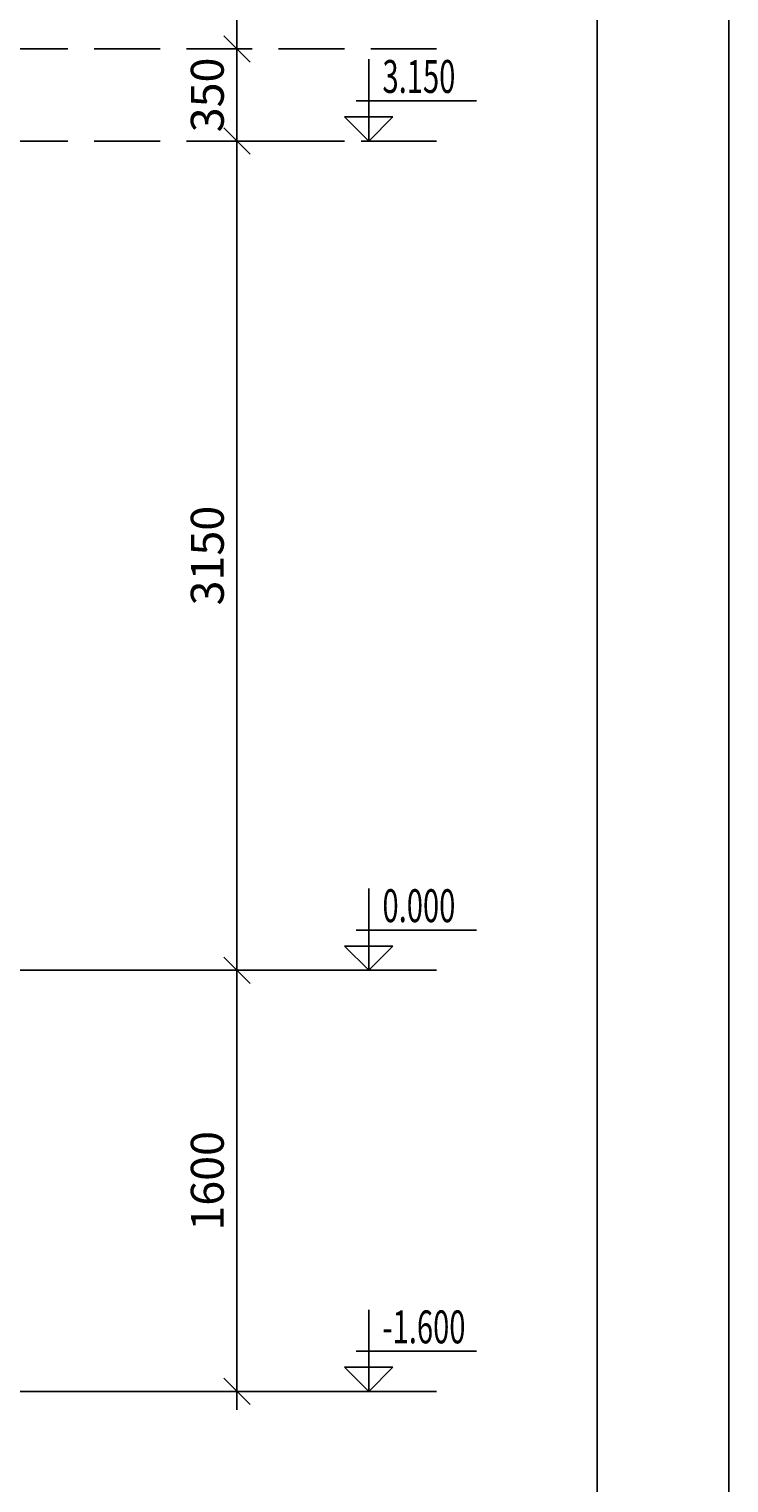
# Model space of a CAD drawing. Extents: x -25462 to 46283, y -59742 to -31980.
# Drawn here: x 43624 to 46283, y -46101 to -40578 of the extents above; entities that cross this region are included whole.
import ezdxf

# ---------------------------------------------------------------- set-up
doc = ezdxf.new("R2010")
doc.units = 0
doc.header["$LTSCALE"] = 50
doc.header["$MEASUREMENT"] = 0
doc.header["$PDMODE"] = 35
doc.header["$PDSIZE"] = 251.866741
doc.linetypes.add('PUNKT', pattern=[7, 5, -2])
doc.layers.get('0').update_dxf_attribs({"linetype": 'CONTINUOUS'})
doc.layers.get('DEFPOINTS').update_dxf_attribs({"color": 15, "linetype": 'CONTINUOUS'})
for name, color, linetype in [('MARKIR', 1, 'CONTINUOUS'), ('RAZM', 1, 'CONTINUOUS'), ('WIND', 1, 'CONTINUOUS')]:
    doc.layers.add(name, color=color, linetype=linetype)
doc.styles.add('ROMAND', font='russ.shx', dxfattribs={"width": 0.7, "height": 125})
doc.styles.add('RUSS', font='RUSWIN.SHX', dxfattribs={"width": 0.7, "height": 125})
doc.dimstyles.get("Standard").update_dxf_attribs({"dimtxt": 1.8, "dimasz": 100, "dimexe": 70, "dimexo": 30, "dimgap": 50, "dimtad": 1, "dimdec": 0, "dimzin": 0, "dimdsep": 46, "dimtxsty": 'ROMAND', "dimblk1": 'OBLIQUE', "dimblk2": 'OBLIQUE', "dimsah": 1, "dimcen": 50, "dimdle": 70, "dimadec": 0, "dimazin": 0, "dimtfac": 1, "dimtdec": 0, "dimtofl": 0, "dimtmove": 0, "dimatfit": 3, "dimldrblk": 'OBLIQUE', "dimfxl": 0, "dimtolj": 1, "dimtzin": 0, "dimarcsym": 0})

# ---------------------------------------------------------------- blocks, each defined once
blk = doc.blocks.new('_OBLIQUE')
at = {"color": 0, "linetype": 'ByBlock'}
blk.add_line((-0.5, -0.5), (0.5, 0.5), dxfattribs=at)
blk = doc.blocks.new('*D113')
at = {"layer": 'DEFPOINTS', "color": 0, "linetype": 'Continuous'}
for p in [(44413.9, -41003.2), (44615.2, -41003.2), (44615.2, -44153.2)]:
    blk.add_point(p, dxfattribs=at)
at = {"layer": 'RAZM', "color": 0, "linetype": 'Continuous', "lineweight": -2}
for p, q in [((44413.9, -44223.2), (44413.9, -40933.2)), ((44585.2, -41003.2), (44343.9, -41003.2)), ((44585.2, -44153.2), (44343.9, -44153.2))]:
    blk.add_line(p, q, dxfattribs=at)
at = {"layer": 'RAZM', "color": 0, "linetype": 'Continuous', "lineweight": -2, "xscale": 100, "yscale": 100, "zscale": 100}
for p, rotation in [((44413.9, -41003.2), 90), ((44413.9, -44153.2), 270)]:
    blk.add_blockref('_OBLIQUE', p, dxfattribs=dict(at, rotation=rotation))
at = {"layer": 'RAZM', "color": 0, "linetype": 'Continuous', "insert": (44301.4, -42578.2), "char_height": 125, "attachment_point": 5, "rotation": 90, "style": 'ROMAND'}
blk.add_mtext('\\A1;3150', dxfattribs=at)
blk = doc.blocks.new('*D114')
at = {"layer": 'DEFPOINTS', "color": 0, "linetype": 'Continuous'}
for p in [(43343.9, -44153.2), (44413.9, -44153.2), (43343.9, -45753.2)]:
    blk.add_point(p, dxfattribs=at)
at = {"layer": 'RAZM', "color": 0, "linetype": 'Continuous', "lineweight": -2}
for p, q in [((44413.9, -45823.2), (44413.9, -44083.2)), ((43373.9, -44153.2), (44483.9, -44153.2)), ((43373.9, -45753.2), (44483.9, -45753.2))]:
    blk.add_line(p, q, dxfattribs=at)
at = {"layer": 'RAZM', "color": 0, "linetype": 'Continuous', "lineweight": -2, "xscale": 100, "yscale": 100, "zscale": 100}
for p, rotation in [((44413.9, -44153.2), 90), ((44413.9, -45753.2), 270)]:
    blk.add_blockref('_OBLIQUE', p, dxfattribs=dict(at, rotation=rotation))
at = {"layer": 'RAZM', "color": 0, "linetype": 'Continuous', "insert": (44301.4, -44953.2), "char_height": 125, "attachment_point": 5, "rotation": 90, "style": 'ROMAND'}
blk.add_mtext('\\A1;1600', dxfattribs=at)
blk = doc.blocks.new('*D119')
at = {"layer": 'DEFPOINTS', "color": 0, "linetype": 'Continuous'}
for p in [(44413.9, -39726.3), (44413.9, -39726.3), (44413.9, -40653.2)]:
    blk.add_point(p, dxfattribs=at)
at = {"layer": 'RAZM', "color": 0, "linetype": 'Continuous', "lineweight": -2}
for p, q in [((44413.9, -40723.2), (44413.9, -39656.3)), ((44383.9, -39726.3), (44343.9, -39726.3))]:
    blk.add_line(p, q, dxfattribs=at)
at = {"layer": 'RAZM', "color": 0, "linetype": 'Continuous', "lineweight": -2, "xscale": 100, "yscale": 100, "zscale": 100}
for p, rotation in [((44413.9, -39726.3), 90), ((44413.9, -40653.2), 270)]:
    blk.add_blockref('_OBLIQUE', p, dxfattribs=dict(at, rotation=rotation))
at = {"layer": 'RAZM', "color": 0, "linetype": 'Continuous', "insert": (44301.4, -40189.7), "char_height": 125, "attachment_point": 5, "rotation": 90, "style": 'ROMAND'}
blk.add_mtext('\\A1;927', dxfattribs=at)
blk = doc.blocks.new('*D120')
at = {"layer": 'DEFPOINTS', "color": 0, "linetype": 'Continuous'}
for p in [(44413.9, -40653.2), (44413.9, -40653.2), (44615.2, -41003.2)]:
    blk.add_point(p, dxfattribs=at)
at = {"layer": 'RAZM', "color": 0, "linetype": 'Continuous', "lineweight": -2}
for p, q in [((44413.9, -41073.2), (44413.9, -40583.2)), ((44383.9, -40653.2), (44343.9, -40653.2))]:
    blk.add_line(p, q, dxfattribs=at)
at = {"layer": 'RAZM', "color": 0, "linetype": 'Continuous', "lineweight": -2, "xscale": 100, "yscale": 100, "zscale": 100}
for p, rotation in [((44413.9, -40653.2), 90), ((44413.9, -41003.2), 270)]:
    blk.add_blockref('_OBLIQUE', p, dxfattribs=dict(at, rotation=rotation))
at = {"layer": 'RAZM', "color": 0, "linetype": 'Continuous', "insert": (44301.4, -40828.2), "char_height": 125, "attachment_point": 5, "rotation": 90, "style": 'ROMAND'}
blk.add_mtext('\\A1;350', dxfattribs=at)

msp = doc.modelspace()

# ---------------------------------------------------------------- linework, layer by layer
at = {"layer": 'MARKIR'}
for p, q in [((46282.6, -59741.6), (46282.6, -31980)), ((45782.6, -59241.6), (45782.6, -32480))]:
    msp.add_line(p, q, dxfattribs=at)
at = {"layer": 'RAZM', "color": 1, "linetype": 'PUNKT'}
for p, q in [((45172, -40653.2), (24956.7, -40653.2)), ((45172, -41003.2), (24956.7, -41003.2))]:
    msp.add_line(p, q, dxfattribs=at)
at = {"layer": 'RAZM'}
for p, q in [((44914.8, -40692.9), (44914.8, -41003.2)), ((44867.4, -40850.8), (45323.7, -40850.8)), ((44822.9, -40911.2), (44914.8, -40911.2)), ((44914.8, -41003.2), (44822.9, -40911.2)), ((44914.8, -41003.2), (45006.7, -40911.2)), ((45006.7, -40911.2), (44914.8, -40911.2)), ((44886.3, -41003.2), (45108, -41003.2)), ((44914.8, -43842.9), (44914.8, -44153.2)), ((44867.4, -44000.8), (45323.7, -44000.8)), ((44914.8, -44153.2), (44822.9, -44061.2)), ((44822.9, -44061.2), (44914.8, -44061.2)), ((45006.7, -44061.2), (44914.8, -44061.2)), ((44914.8, -44153.2), (45006.7, -44061.2)), ((44886.3, -44153.2), (45108, -44153.2)), ((44914.8, -45442.9), (44914.8, -45753.2)), ((44867.4, -45600.8), (45323.7, -45600.8)), ((44822.9, -45661.2), (44914.8, -45661.2)), ((44914.8, -45753.2), (44822.9, -45661.2)), ((44914.8, -45753.2), (45006.7, -45661.2)), ((45006.7, -45661.2), (44914.8, -45661.2))]:
    msp.add_line(p, q, dxfattribs=at)
at = {"layer": 'RAZM', "linetype": 'Continuous'}
msp.add_line((43554.7, -44153.2), (45172, -44153.2), dxfattribs=at)
at = {"layer": 'WIND', "linetype": 'Continuous'}
msp.add_line((43554.7, -45753.2), (45172, -45753.2), dxfattribs=at)

# ---------------------------------------------------------------- texts
at = {"layer": 'RAZM', "style": 'RUSS', "width": 0.65}
for s, p in [('3.150', (44966.7, -40820.5)), ('0.000', (44966.7, -43970.5)), ('-1.600', (44966.7, -45570.5))]:
    msp.add_text(s, height=125, dxfattribs=at).set_placement(p)

# ---------------------------------------------------------------- dimensions: what is measured, and where the dimension line sits
at = {"layer": 'RAZM', "linetype": 'Continuous'}
for base, p1, p2, override, picture, middle in [((44413.9, -39726.3), (44413.9, -40653.2), (44413.9, -39726.3), {"dimse1": 1, "dimtmove": 1}, '*D119', (44301.4, -40189.7)), ((44413.9, -40653.2), (44615.2, -41003.2), (44413.9, -40653.2), {"dimse1": 1, "dimtmove": 1}, '*D120', (44301.4, -40828.2)), ((44413.9, -41003.2), (44615.2, -44153.2), (44615.2, -41003.2), {"dimscale": 1}, '*D113', (44301.4, -42578.2)), ((44413.9, -44153.2), (43343.9, -45753.2), (43343.9, -44153.2), {"dimscale": 1}, '*D114', (44301.4, -44953.2))]:
    dim = msp.add_linear_dim(base=base, p1=p1, p2=p2, angle=90, dimstyle='Standard', override=override, dxfattribs=at)
    dim.commit()
    dim.dimension.update_dxf_attribs({"geometry": picture, "text_midpoint": middle})

doc.saveas('drawing.dxf')
